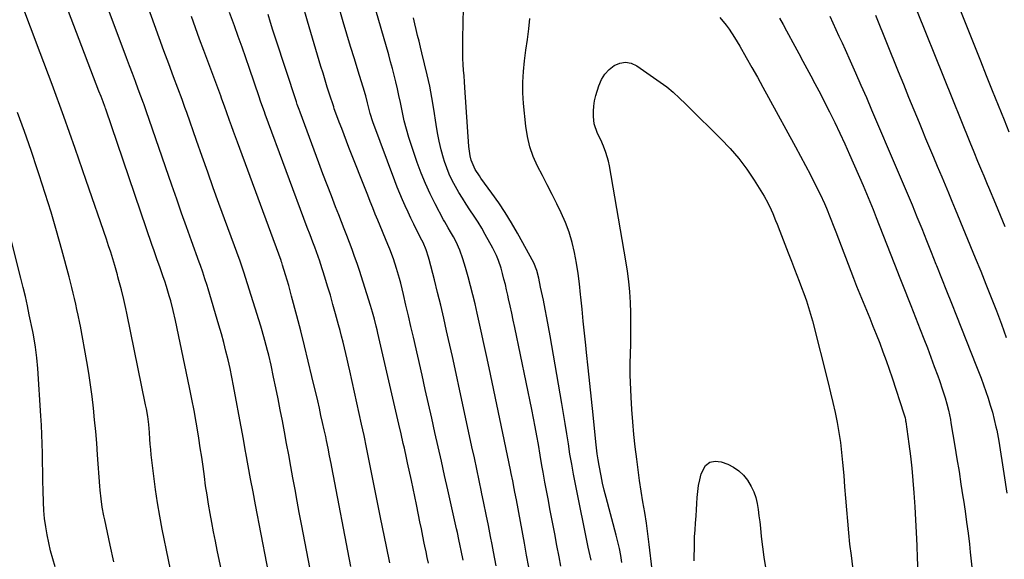
# Model space of a CAD drawing. Units: inches. Extents: x 1936844 to 1942188, y 395399 to 400698.
# Drawn here: x 1938487 to 1938952, y 396342 to 396596 of the extents above; entities that cross this region are included whole.
import ezdxf

# ---------------------------------------------------------------- set-up
doc = ezdxf.new("R2010")
doc.units = ezdxf.units.IN
doc.header["$MEASUREMENT"] = 0
doc.layers.add('7', color=7, linetype='Continuous')
doc.layers.add('8', color=7, linetype='Continuous')

msp = doc.modelspace()

# ---------------------------------------------------------------- linework, layer by layer
at = {"layer": '7', "color": 18}
for points in [[(1938590.23, 396300.28, 1886), (1938580.44, 396345.99, 1886), (1938579.53, 396350.31, 1886), (1938578.66, 396354.64, 1886), (1938577.84, 396358.98, 1886), (1938577.04, 396363.32, 1886), (1938576.3, 396367.68, 1886), (1938575.6, 396372.03, 1886), (1938574.95, 396376.4, 1886), (1938574.35, 396380.77, 1886), (1938573.71, 396385.43, 1886), (1938573.08, 396389.89, 1886), (1938572.41, 396394.35, 1886), (1938571.72, 396398.81, 1886), (1938571.39, 396400.89, 1886), (1938570.47, 396406.38, 1886), (1938569.5, 396411.86, 1886), (1938568.45, 396417.32, 1886), (1938567.35, 396422.78, 1886), (1938560.74, 396454.38, 1886), (1938559.68, 396459.05, 1886), (1938558.48, 396463.68, 1886), (1938557.8, 396466.03, 1886), (1938556.43, 396470.49, 1886), (1938555.62, 396472.9, 1886), (1938554.9, 396475.01, 1886), (1938553.44, 396479.24, 1886), (1938551.96, 396483.46, 1886), (1938550.5, 396487.68, 1886), (1938549.78, 396489.8, 1886), (1938527.79, 396554.09, 1886), (1938527.68, 396554.41, 1886), (1938527.46, 396555.04, 1886), (1938527.34, 396555.36, 1886), (1938526.51, 396557.57, 1886), (1938525.55, 396560.09, 1886), (1938524.59, 396562.62, 1886), (1938502.13, 396621.5, 1886)], [(1938606.51, 396325.87, 1888), (1938598.54, 396367.38, 1888), (1938597.37, 396373.51, 1888), (1938596.21, 396379.65, 1888), (1938595.06, 396385.79, 1888), (1938593.93, 396391.94, 1888), (1938593.83, 396392.52, 1888), (1938592.76, 396398.37, 1888), (1938591.69, 396404.23, 1888), (1938590.63, 396410.09, 1888), (1938589.57, 396415.94, 1888), (1938588.95, 396419.37, 1888), (1938588.16, 396423.51, 1888), (1938587.34, 396427.63, 1888), (1938586.46, 396431.75, 1888), (1938585.54, 396435.85, 1888), (1938584.55, 396439.94, 1888), (1938583.51, 396444.02, 1888), (1938582.39, 396448.08, 1888), (1938581.23, 396452.12, 1888), (1938576.13, 396469.27, 1888), (1938575.65, 396470.87, 1888), (1938574.63, 396474.05, 1888), (1938573.55, 396477.21, 1888), (1938572.45, 396480.36, 1888), (1938571.89, 396481.93, 1888), (1938568.3, 396491.93, 1888), (1938565.96, 396498.51, 1888), (1938563.63, 396505.09, 1888), (1938561.32, 396511.67, 1888), (1938559.02, 396518.27, 1888), (1938546.9, 396553.32, 1888), (1938546.25, 396555.18, 1888), (1938545.92, 396556.11, 1888), (1938545.75, 396556.57, 1888), (1938545.57, 396557.03, 1888), (1938543.15, 396563.5, 1888), (1938541.76, 396567.19, 1888), (1938540.38, 396570.89, 1888), (1938539, 396574.58, 1888), (1938537.62, 396578.28, 1888), (1938525.18, 396611.63, 1888)], [(1938560.43, 396326.91, 1884), (1938554.46, 396355.85, 1884), (1938553.26, 396362.07, 1884), (1938552.17, 396368.31, 1884), (1938551.24, 396374.57, 1884), (1938550.42, 396380.85, 1884), (1938549.53, 396388.45, 1884), (1938549.26, 396390.95, 1884), (1938549.02, 396393.44, 1884), (1938548.82, 396395.95, 1884), (1938548.64, 396398.45, 1884), (1938548.43, 396401.59, 1884), (1938548.07, 396405.32, 1884), (1938547.6, 396409.05, 1884), (1938546.98, 396412.75, 1884), (1938546.62, 396414.59, 1884), (1938537.77, 396457.82, 1884), (1938537.31, 396459.97, 1884), (1938536.33, 396464.23, 1884), (1938535.15, 396468.83, 1884), (1938534, 396473.24, 1884), (1938533.52, 396475, 1884), (1938533.27, 396475.88, 1884), (1938532, 396480.37, 1884), (1938531.1, 396483.48, 1884), (1938530.15, 396486.58, 1884), (1938529.16, 396489.67, 1884), (1938528.13, 396492.74, 1884), (1938518.59, 396520.47, 1884), (1938513.31, 396535.6, 1884), (1938507.94, 396550.71, 1884), (1938502.44, 396565.76, 1884), (1938496.85, 396580.78, 1884), (1938487.75, 396604.92, 1884)], [(1938696.48, 396341.3, 1898), (1938695.6, 396345.77, 1898), (1938695.16, 396348, 1898), (1938694.55, 396350.96, 1898), (1938693.82, 396354.4, 1898), (1938693.43, 396356.12, 1898), (1938689.29, 396374.44, 1898), (1938687.77, 396381.21, 1898), (1938686.25, 396387.99, 1898), (1938684.73, 396394.76, 1898), (1938683.23, 396401.53, 1898), (1938681.72, 396408.31, 1898), (1938680.2, 396415.08, 1898), (1938678.68, 396421.85, 1898), (1938677.15, 396428.62, 1898), (1938673.07, 396446.59, 1898), (1938671.92, 396451.61, 1898), (1938670.76, 396456.62, 1898), (1938669.56, 396461.63, 1898), (1938668.35, 396466.63, 1898), (1938667.06, 396471.93, 1898), (1938666.46, 396474.27, 1898), (1938665.12, 396478.91, 1898), (1938663.59, 396483.49, 1898), (1938661.9, 396488.01, 1898), (1938661, 396490.25, 1898), (1938656.26, 396501.7, 1898), (1938655.05, 396504.63, 1898), (1938653.86, 396507.57, 1898), (1938652.68, 396510.51, 1898), (1938651.51, 396513.46, 1898), (1938642.64, 396536.01, 1898), (1938641.48, 396538.99, 1898), (1938640.33, 396541.97, 1898), (1938639.2, 396544.96, 1898), (1938638.07, 396547.95, 1898), (1938635.99, 396553.52, 1898), (1938635.69, 396554.35, 1898), (1938635.41, 396555.18, 1898), (1938633.43, 396561.26, 1898), (1938632.39, 396564.51, 1898), (1938631.37, 396567.77, 1898), (1938630.37, 396571.04, 1898), (1938629.39, 396574.32, 1898), (1938623.1, 396595.62, 1898), (1938620.73, 396603.82, 1898)], [(1938727.52, 396338.03, 1902), (1938726.49, 396343.64, 1902), (1938725.46, 396349.24, 1902), (1938721.69, 396369.71, 1902), (1938721.02, 396373.29, 1902), (1938720.67, 396375.07, 1902), (1938719.96, 396378.64, 1902), (1938719.23, 396382.2, 1902), (1938718.86, 396383.98, 1902), (1938708.79, 396432.06, 1902), (1938707.58, 396437.81, 1902), (1938706.35, 396443.56, 1902), (1938705.1, 396449.3, 1902), (1938703.84, 396455.04, 1902), (1938703.21, 396457.87, 1902), (1938702.21, 396462.18, 1902), (1938701.17, 396466.48, 1902), (1938700.07, 396470.76, 1902), (1938698.92, 396475.03, 1902), (1938697.71, 396479.37, 1902), (1938696.43, 396483.52, 1902), (1938694.91, 396487.58, 1902), (1938693.2, 396491.57, 1902), (1938691.96, 396493.92, 1902), (1938690.63, 396496.23, 1902), (1938689.5, 396498.09, 1902), (1938687.84, 396500.91, 1902), (1938687.32, 396501.86, 1902), (1938683.34, 396509.39, 1902), (1938680.95, 396514.17, 1902), (1938678.72, 396519.01, 1902), (1938676.71, 396523.95, 1902), (1938674.86, 396528.96, 1902), (1938672.12, 396536.94, 1902), (1938670.88, 396540.81, 1902), (1938669.74, 396544.7, 1902), (1938668.77, 396548.63, 1902), (1938667.9, 396552.59, 1902), (1938667.6, 396554.1, 1902), (1938666.93, 396557.32, 1902), (1938666.25, 396560.54, 1902), (1938665.53, 396563.76, 1902), (1938664.78, 396566.96, 1902), (1938663.99, 396570.16, 1902), (1938663.17, 396573.35, 1902), (1938662.31, 396576.53, 1902), (1938661.42, 396579.7, 1902), (1938654.22, 396604.58, 1902)], [(1938930.75, 396602.07, 1898), (1938940.77, 396576.89, 1898), (1938943.55, 396569.94, 1898), (1938946.34, 396562.98, 1898), (1938949.15, 396556.04, 1898), (1938951.98, 396549.1, 1898), (1938954.29, 396543.46, 1898)], [(1938643.58, 396338.33, 1892), (1938634.5, 396385.15, 1892), (1938634.15, 396386.95, 1892), (1938633.45, 396390.56, 1892), (1938632.75, 396394.17, 1892), (1938632.02, 396397.77, 1892), (1938631.63, 396399.57, 1892), (1938630.93, 396402.8, 1892), (1938630.18, 396406.21, 1892), (1938629.42, 396409.61, 1892), (1938628.64, 396413.01, 1892), (1938627.86, 396416.41, 1892), (1938625.14, 396428.02, 1892), (1938623.43, 396435.2, 1892), (1938621.67, 396442.37, 1892), (1938619.85, 396449.52, 1892), (1938617.99, 396456.66, 1892), (1938615.53, 396465.9, 1892), (1938614.85, 396468.41, 1892), (1938614.16, 396470.91, 1892), (1938613.44, 396473.4, 1892), (1938612.7, 396475.89, 1892), (1938611.3, 396480.54, 1892), (1938610.88, 396481.81, 1892), (1938610.65, 396482.44, 1892), (1938610.54, 396482.75, 1892), (1938589.93, 396538.52, 1892), (1938588.99, 396541.08, 1892), (1938588.05, 396543.65, 1892), (1938587.13, 396546.22, 1892), (1938586.21, 396548.79, 1892), (1938584.76, 396552.86, 1892), (1938583.99, 396555.01, 1892), (1938582.44, 396559.31, 1892), (1938582.05, 396560.38, 1892), (1938574.06, 396581.84, 1892), (1938572.09, 396587.19, 1892), (1938570.13, 396592.54, 1892), (1938568.2, 396597.9, 1892)], [(1938661.89, 396340, 1894), (1938660.28, 396347.64, 1894), (1938657.5, 396361.37, 1894), (1938656.39, 396366.89, 1894), (1938655.29, 396372.41, 1894), (1938654.21, 396377.94, 1894), (1938653.13, 396383.47, 1894), (1938652.04, 396389, 1894), (1938650.93, 396394.51, 1894), (1938649.76, 396400.03, 1894), (1938648.57, 396405.53, 1894), (1938643.02, 396430.62, 1894), (1938642.41, 396433.35, 1894), (1938641.79, 396436.07, 1894), (1938641.15, 396438.79, 1894), (1938640.5, 396441.51, 1894), (1938639.83, 396444.22, 1894), (1938639.14, 396446.93, 1894), (1938638.44, 396449.63, 1894), (1938637.71, 396452.33, 1894), (1938636.28, 396457.6, 1894), (1938635.07, 396461.95, 1894), (1938633.84, 396466.28, 1894), (1938632.55, 396470.6, 1894), (1938631.24, 396474.91, 1894), (1938629.25, 396481.29, 1894), (1938628.9, 396482.4, 1894), (1938628.14, 396484.6, 1894), (1938626.51, 396488.96, 1894), (1938625.58, 396491.33, 1894), (1938624.25, 396494.78, 1894), (1938622.95, 396498.25, 1894), (1938603.05, 396551.84, 1894), (1938602.68, 396552.85, 1894), (1938601.94, 396554.89, 1894), (1938600.87, 396557.94, 1894), (1938600.17, 396559.98, 1894), (1938595.61, 396573.36, 1894), (1938593.89, 396578.38, 1894), (1938592.15, 396583.39, 1894), (1938590.38, 396588.4, 1894), (1938588.6, 396593.4, 1894), (1938586.29, 396599.82, 1894)], [(1938680.15, 396339.85, 1896), (1938679.57, 396342.54, 1896), (1938679.01, 396345.23, 1896), (1938678.45, 396347.93, 1896), (1938678.18, 396349.26, 1896), (1938677.5, 396352.63, 1896), (1938676.82, 396356, 1896), (1938676.16, 396359.37, 1896), (1938675.5, 396362.74, 1896), (1938674.56, 396367.49, 1896), (1938673.78, 396371.31, 1896), (1938672.98, 396375.13, 1896), (1938672.15, 396378.94, 1896), (1938670.31, 396387.25, 1896), (1938669.81, 396389.53, 1896), (1938668.78, 396394.1, 1896), (1938668.27, 396396.38, 1896), (1938667.22, 396400.95, 1896), (1938666.18, 396405.51, 1896), (1938656.33, 396448.4, 1896), (1938655.94, 396450.04, 1896), (1938655.55, 396451.69, 1896), (1938654.72, 396454.97, 1896), (1938653.82, 396458.24, 1896), (1938652.84, 396461.47, 1896), (1938647.54, 396477.96, 1896), (1938646.44, 396481.29, 1896), (1938645.31, 396484.6, 1896), (1938644.12, 396487.89, 1896), (1938642.89, 396491.18, 1896), (1938641.63, 396494.45, 1896), (1938640.37, 396497.71, 1896), (1938639.1, 396500.98, 1896), (1938637.83, 396504.24, 1896), (1938636.33, 396508.06, 1896), (1938634.32, 396513.23, 1896), (1938632.32, 396518.41, 1896), (1938630.36, 396523.6, 1896), (1938628.41, 396528.8, 1896), (1938619.53, 396552.68, 1896), (1938619.08, 396553.9, 1896), (1938618.21, 396556.35, 1896), (1938618.01, 396556.97, 1896), (1938617.8, 396557.58, 1896), (1938607.91, 396587.7, 1896), (1938606.72, 396591.38, 1896), (1938605.55, 396595.07, 1896), (1938604.41, 396598.76, 1896)], [(1938742.7, 396338.47, 1904), (1938741.89, 396342.8, 1904), (1938740.85, 396348.26, 1904), (1938739.8, 396353.76, 1904), (1938738.75, 396359.26, 1904), (1938737.7, 396364.76, 1904), (1938736.65, 396370.25, 1904), (1938735.15, 396378.09, 1904), (1938734.29, 396382.84, 1904), (1938733.76, 396386.02, 1904), (1938732.94, 396390.78, 1904), (1938732.05, 396395.87, 1904), (1938731.32, 396400, 1904), (1938730.55, 396404.13, 1904), (1938729.75, 396408.25, 1904), (1938728.92, 396412.36, 1904), (1938720.94, 396451.07, 1904), (1938720.23, 396454.48, 1904), (1938719.52, 396457.88, 1904), (1938718.78, 396461.27, 1904), (1938718.04, 396464.67, 1904), (1938717.67, 396466.34, 1904), (1938717.08, 396468.89, 1904), (1938716.47, 396471.43, 1904), (1938715.81, 396473.96, 1904), (1938715.13, 396476.49, 1904), (1938714.42, 396479.06, 1904), (1938713.24, 396482.71, 1904), (1938712.28, 396485.08, 1904), (1938710.58, 396488.51, 1904), (1938706.99, 396494.96, 1904), (1938705.31, 396497.89, 1904), (1938703.57, 396500.78, 1904), (1938701.76, 396503.62, 1904), (1938699.75, 396506.66, 1904), (1938697.96, 396509.36, 1904), (1938696.21, 396512.08, 1904), (1938694.53, 396514.85, 1904), (1938692.88, 396517.64, 1904), (1938691.37, 396520.49, 1904), (1938690, 396523.4, 1904), (1938688.83, 396526.4, 1904), (1938687.79, 396529.46, 1904), (1938687.3, 396531.06, 1904), (1938686.21, 396534.99, 1904), (1938685.23, 396538.94, 1904), (1938684.43, 396542.93, 1904), (1938683.73, 396546.94, 1904), (1938682.64, 396554.18, 1904), (1938681.75, 396559.57, 1904), (1938680.76, 396564.94, 1904), (1938679.61, 396570.28, 1904), (1938678.36, 396575.59, 1904), (1938677.07, 396580.72, 1904), (1938676.38, 396583.46, 1904), (1938675.7, 396586.19, 1904), (1938675.01, 396588.93, 1904), (1938674.33, 396591.66, 1904), (1938673.71, 396594.41, 1904), (1938673.17, 396597.17, 1904)], [(1938756.92, 396341.3, 1906), (1938756.02, 396345.36, 1906), (1938755.6, 396347.4, 1906), (1938749.62, 396377.09, 1906), (1938748.7, 396381.84, 1906), (1938747.82, 396386.6, 1906), (1938747, 396391.37, 1906), (1938746.22, 396396.15, 1906), (1938745.46, 396400.93, 1906), (1938744.69, 396405.71, 1906), (1938743.89, 396410.49, 1906), (1938743.08, 396415.26, 1906), (1938737.56, 396447.21, 1906), (1938736.81, 396451.39, 1906), (1938736.05, 396455.57, 1906), (1938735.24, 396459.73, 1906), (1938734.41, 396463.9, 1906), (1938733.14, 396470.12, 1906), (1938732.25, 396474.3, 1906), (1938731.35, 396477.94, 1906), (1938729.96, 396481.64, 1906), (1938722.18, 396495.67, 1906), (1938719.37, 396500.51, 1906), (1938716.45, 396505.28, 1906), (1938713.35, 396509.93, 1906), (1938710.13, 396514.51, 1906), (1938704.95, 396521.6, 1906), (1938704.24, 396522.58, 1906), (1938702.25, 396525.61, 1906), (1938700.37, 396530, 1906), (1938699.89, 396532.03, 1906), (1938699.26, 396536.48, 1906), (1938697.32, 396564.33, 1906), (1938697.13, 396567.06, 1906), (1938696.95, 396569.79, 1906), (1938696.77, 396572.52, 1906), (1938696.6, 396575.25, 1906), (1938696.47, 396577.98, 1906), (1938696.38, 396580.72, 1906), (1938696.35, 396583.45, 1906), (1938696.37, 396586.18, 1906), (1938696.57, 396596.04, 1906), (1938696.66, 396600.7, 1906)], [(1938771.52, 396340.18, 1908), (1938770.98, 396343.45, 1908), (1938770.36, 396346.7, 1908), (1938769.64, 396349.93, 1908), (1938768.83, 396353.14, 1908), (1938764.08, 396370.86, 1908), (1938763.21, 396374.26, 1908), (1938762.4, 396377.67, 1908), (1938761.67, 396381.1, 1908), (1938760.75, 396385.91, 1908), (1938760.28, 396388.69, 1908), (1938759.86, 396391.47, 1908), (1938759.5, 396394.26, 1908), (1938759.19, 396397.06, 1908), (1938757.91, 396409.89, 1908), (1938757.17, 396417.25, 1908), (1938756.41, 396424.61, 1908), (1938755.63, 396431.97, 1908), (1938754.84, 396439.33, 1908), (1938754.47, 396442.76, 1908), (1938753.86, 396448.4, 1908), (1938753.27, 396454.04, 1908), (1938752.7, 396459.68, 1908), (1938752.14, 396465.32, 1908), (1938752.01, 396466.67, 1908), (1938751.46, 396471.63, 1908), (1938750.82, 396476.57, 1908), (1938750.04, 396481.5, 1908), (1938749.17, 396486.41, 1908), (1938748.04, 396491.25, 1908), (1938746.66, 396496, 1908), (1938744.89, 396500.62, 1908), (1938742.88, 396505.16, 1908), (1938740.77, 396509.43, 1908), (1938738.54, 396513.91, 1908), (1938736.29, 396518.37, 1908), (1938734.01, 396522.82, 1908), (1938731.71, 396527.25, 1908), (1938729.67, 396531.77, 1908), (1938728, 396536.39, 1908), (1938726.88, 396541.17, 1908), (1938726.12, 396546.06, 1908), (1938725.11, 396556.76, 1908), (1938724.8, 396561.8, 1908), (1938724.74, 396566.83, 1908), (1938725.02, 396571.86, 1908), (1938725.54, 396576.89, 1908), (1938726.22, 396581.91, 1908), (1938726.88, 396586.93, 1908), (1938727.49, 396591.96, 1908), (1938728.08, 396596.99, 1908)], [(1938817.83, 396597.44, 1908), (1938820.71, 396593.73, 1908), (1938822.1, 396591.84, 1908), (1938824.73, 396587.95, 1908), (1938827.16, 396583.93, 1908), (1938830.2, 396578.56, 1908), (1938832.86, 396573.86, 1908), (1938835.49, 396569.15, 1908), (1938838.11, 396564.43, 1908), (1938840.72, 396559.7, 1908), (1938853.51, 396536.33, 1908), (1938855.89, 396531.93, 1908), (1938858.23, 396527.52, 1908), (1938860.51, 396523.07, 1908), (1938862.76, 396518.61, 1908), (1938865.07, 396513.95, 1908), (1938867.11, 396509.62, 1908), (1938868.06, 396507.42, 1908), (1938869.87, 396502.98, 1908), (1938871.61, 396498.52, 1908), (1938872.47, 396496.29, 1908), (1938880.86, 396474.34, 1908), (1938882.33, 396470.54, 1908), (1938883.83, 396466.75, 1908), (1938885.38, 396462.98, 1908), (1938886.95, 396459.22, 1908), (1938888.52, 396455.46, 1908), (1938890.07, 396451.69, 1908), (1938891.58, 396447.91, 1908), (1938893.25, 396443.64, 1908), (1938894.78, 396439.59, 1908), (1938896.27, 396435.52, 1908), (1938897.7, 396431.44, 1908), (1938899.09, 396427.34, 1908), (1938904.71, 396410.28, 1908), (1938905.23, 396408.47, 1908), (1938905.42, 396407.56, 1908), (1938905.5, 396407.09, 1908), (1938905.57, 396406.63, 1908), (1938906.99, 396396.1, 1908), (1938907.71, 396390.37, 1908), (1938908.35, 396384.63, 1908), (1938908.88, 396378.88, 1908), (1938909.33, 396373.12, 1908), (1938909.79, 396366.43, 1908), (1938910.17, 396360.37, 1908), (1938910.51, 396354.29, 1908), (1938910.78, 396348.22, 1908), (1938911, 396342.14, 1908), (1938911.24, 396336.07, 1908)], [(1938845.96, 396597.07, 1906), (1938847.58, 396594.07, 1906), (1938849.2, 396591.07, 1906), (1938853.15, 396583.84, 1906), (1938855.06, 396580.33, 1906), (1938856.97, 396576.82, 1906), (1938858.87, 396573.3, 1906), (1938860.77, 396569.78, 1906), (1938862.65, 396566.26, 1906), (1938864.51, 396562.72, 1906), (1938866.34, 396559.17, 1906), (1938868.15, 396555.61, 1906), (1938869.55, 396552.83, 1906), (1938872, 396547.85, 1906), (1938874.4, 396542.85, 1906), (1938876.72, 396537.8, 1906), (1938878.98, 396532.74, 1906), (1938885.38, 396518.13, 1906), (1938886.99, 396514.37, 1906), (1938888.58, 396510.6, 1906), (1938890.12, 396506.8, 1906), (1938891.63, 396503, 1906), (1938901.63, 396477.38, 1906), (1938902.41, 396475.38, 1906), (1938903.97, 396471.38, 1906), (1938905.53, 396467.39, 1906), (1938906.31, 396465.39, 1906), (1938907.88, 396461.4, 1906), (1938912.35, 396450.13, 1906), (1938914.05, 396445.78, 1906), (1938915.74, 396441.42, 1906), (1938917.4, 396437.04, 1906), (1938919.03, 396432.66, 1906), (1938920.66, 396428.24, 1906), (1938921.45, 396426.06, 1906), (1938922.95, 396421.67, 1906), (1938924.15, 396417.92, 1906), (1938925, 396415.02, 1906), (1938925.73, 396412.08, 1906), (1938926.63, 396407.62, 1906), (1938926.89, 396406.13, 1906), (1938928.74, 396395.12, 1906), (1938929.72, 396389.14, 1906), (1938930.69, 396383.16, 1906), (1938931.63, 396377.17, 1906), (1938932.56, 396371.18, 1906), (1938932.8, 396369.6, 1906), (1938933.56, 396364.4, 1906), (1938934.28, 396359.19, 1906), (1938934.94, 396353.98, 1906), (1938935.57, 396348.76, 1906), (1938936, 396345.01, 1906), (1938936.76, 396337.91, 1906)], [(1938869.66, 396598.05, 1904), (1938871.12, 396594.89, 1904), (1938872.57, 396591.73, 1904), (1938874.02, 396588.58, 1904), (1938875.46, 396585.41, 1904), (1938876.89, 396582.24, 1904), (1938879.24, 396577, 1904), (1938881.83, 396571.2, 1904), (1938884.39, 396565.39, 1904), (1938886.93, 396559.56, 1904), (1938889.44, 396553.73, 1904), (1938901.5, 396525.56, 1904), (1938903.86, 396520.02, 1904), (1938906.19, 396514.47, 1904), (1938908.5, 396508.92, 1904), (1938910.79, 396503.35, 1904), (1938913.06, 396497.78, 1904), (1938915.32, 396492.2, 1904), (1938917.57, 396486.62, 1904), (1938919.82, 396481.04, 1904), (1938920.1, 396480.33, 1904), (1938922.48, 396474.39, 1904), (1938924.85, 396468.45, 1904), (1938927.21, 396462.51, 1904), (1938929.57, 396456.56, 1904), (1938938.7, 396433.51, 1904), (1938939.92, 396430.36, 1904), (1938941.11, 396427.19, 1904), (1938942.25, 396424.01, 1904), (1938943.35, 396420.82, 1904), (1938944.39, 396417.73, 1904), (1938945.46, 396414.4, 1904), (1938946.44, 396411.05, 1904), (1938947.32, 396407.66, 1904), (1938948.12, 396404.27, 1904), (1938948.49, 396402.56, 1904), (1938949.14, 396399.13, 1904), (1938949.43, 396397.41, 1904), (1938951.86, 396382.21, 1904), (1938953.3, 396372.87, 1904)], [(1938891.27, 396598.5, 1902), (1938902.02, 396571.85, 1902), (1938904.45, 396565.85, 1902), (1938906.89, 396559.85, 1902), (1938909.34, 396553.86, 1902), (1938911.8, 396547.88, 1902), (1938913.12, 396544.69, 1902), (1938914.94, 396540.3, 1902), (1938916.76, 396535.92, 1902), (1938918.59, 396531.54, 1902), (1938920.44, 396527.17, 1902), (1938922.51, 396522.25, 1902), (1938923.32, 396520.34, 1902), (1938924.92, 396516.51, 1902), (1938925.72, 396514.6, 1902), (1938927.32, 396510.77, 1902), (1938928.9, 396506.93, 1902), (1938938.38, 396483.95, 1902), (1938940.92, 396477.74, 1902), (1938943.43, 396471.51, 1902), (1938945.89, 396465.26, 1902), (1938948.32, 396459, 1902), (1938950.69, 396452.72, 1902), (1938953.02, 396446.42, 1902)], [(1938531.63, 396340.43, 1882), (1938529.87, 396348.35, 1882), (1938527.29, 396360.25, 1882), (1938526.88, 396362.23, 1882), (1938526.17, 396366.22, 1882), (1938525.6, 396370.23, 1882), (1938525.17, 396374.25, 1882), (1938525, 396376.27, 1882), (1938523.94, 396390.96, 1882), (1938523.51, 396396.49, 1882), (1938523.05, 396402.02, 1882), (1938522.54, 396407.54, 1882), (1938522, 396413.06, 1882), (1938521.36, 396418.56, 1882), (1938520.65, 396424.06, 1882), (1938519.8, 396429.54, 1882), (1938518.87, 396435, 1882), (1938515.82, 396451.78, 1882), (1938515.58, 396453.08, 1882), (1938514.77, 396456.97, 1882), (1938514.2, 396459.56, 1882), (1938513.62, 396462.14, 1882), (1938513.03, 396464.74, 1882), (1938512.42, 396467.33, 1882), (1938511.8, 396469.91, 1882), (1938511.14, 396472.49, 1882), (1938510.47, 396475.05, 1882), (1938507.05, 396487.75, 1882), (1938504.57, 396496.64, 1882), (1938501.99, 396505.51, 1882), (1938499.25, 396514.32, 1882), (1938496.42, 396523.11, 1882), (1938495.61, 396525.56, 1882), (1938492.53, 396534.6, 1882), (1938489.38, 396543.61, 1882), (1938486.11, 396552.58, 1882)], [(1938805.7, 396340.89, 1912), (1938805.71, 396343.93, 1912), (1938805.72, 396345.91, 1912), (1938805.76, 396349.11, 1912), (1938805.86, 396352.31, 1912), (1938806.04, 396355.51, 1912), (1938806.26, 396358.71, 1912), (1938806.54, 396362.25, 1912), (1938806.74, 396365.1, 1912), (1938806.91, 396367.95, 1912), (1938807.05, 396370.81, 1912), (1938807.29, 396373.64, 1912), (1938807.67, 396376.45, 1912), (1938808.26, 396379.23, 1912), (1938808.99, 396381.98, 1912), (1938811.03, 396385.93, 1912), (1938812.98, 396387.58, 1912), (1938815.49, 396388.05, 1912), (1938818.37, 396387.74, 1912), (1938821.47, 396386.5, 1912), (1938824.21, 396385.1, 1912), (1938826.72, 396383.42, 1912), (1938828.91, 396381.33, 1912), (1938830.87, 396378.96, 1912), (1938832.6, 396376.11, 1912), (1938833.84, 396373.54, 1912), (1938834.73, 396370.82, 1912), (1938835.39, 396368, 1912), (1938835.83, 396365.11, 1912), (1938836.24, 396362.21, 1912)], [(1938836.24, 396362.21, 1912), (1938836.6, 396359.31, 1912), (1938836.93, 396356.4, 1912), (1938837.34, 396352.45, 1912), (1938837.89, 396347.57, 1912), (1938838.52, 396342.7, 1912), (1938839.25, 396337.85, 1912)]]:
    msp.add_polyline3d(points, dxfattribs=at)
at = {"layer": '8', "color": 18}
for points in [[(1938712.21, 396338.52, 1900), (1938711.56, 396341.9, 1900), (1938710.91, 396345.27, 1900), (1938710.26, 396348.65, 1900), (1938709.54, 396352.4, 1900), (1938708.51, 396357.65, 1900), (1938707.46, 396362.89, 1900), (1938706.38, 396368.13, 1900), (1938705.28, 396373.36, 1900), (1938705.25, 396373.54, 1900), (1938704.11, 396378.87, 1900), (1938702.98, 396384.19, 1900), (1938701.84, 396389.51, 1900), (1938700.69, 396394.83, 1900), (1938696.76, 396413.13, 1900), (1938695.01, 396421.21, 1900), (1938693.24, 396429.29, 1900), (1938691.46, 396437.36, 1900), (1938689.66, 396445.43, 1900), (1938688.74, 396449.5, 1900), (1938687.36, 396455.53, 1900), (1938685.95, 396461.55, 1900), (1938684.48, 396467.55, 1900), (1938682.97, 396473.55, 1900), (1938680.51, 396483.17, 1900), (1938680.18, 396484.34, 1900), (1938679.03, 396487.8, 1900), (1938677.6, 396491.15, 1900), (1938677.07, 396492.25, 1900), (1938674.73, 396496.92, 1900), (1938673.31, 396499.78, 1900), (1938671.91, 396502.66, 1900), (1938670.53, 396505.54, 1900), (1938669.17, 396508.43, 1900), (1938667.86, 396511.35, 1900), (1938666.59, 396514.28, 1900), (1938665.4, 396517.24, 1900), (1938664.25, 396520.22, 1900), (1938653.89, 396548.19, 1900), (1938652.62, 396552.12, 1900), (1938652.12, 396554.02, 1900), (1938651.35, 396557.18, 1900), (1938650.57, 396560.34, 1900), (1938650.27, 396561.38, 1900), (1938649.96, 396562.42, 1900), (1938646.99, 396572, 1900), (1938645.2, 396577.83, 1900), (1938643.43, 396583.67, 1900), (1938641.69, 396589.51, 1900), (1938639.97, 396595.37, 1900), (1938636.74, 396606.5, 1900)], [(1938627.45, 396320.6, 1890), (1938620.22, 396358.31, 1890), (1938619.19, 396363.74, 1890), (1938618.17, 396369.17, 1890), (1938617.17, 396374.61, 1890), (1938616.18, 396380.05, 1890), (1938615.2, 396385.49, 1890), (1938614.2, 396390.93, 1890), (1938613.2, 396396.37, 1890), (1938612.18, 396401.81, 1890), (1938611.19, 396407.09, 1890), (1938610.2, 396412.25, 1890), (1938609.19, 396417.41, 1890), (1938608.13, 396422.55, 1890), (1938607.05, 396427.7, 1890), (1938605.84, 396433.3, 1890), (1938604.78, 396437.95, 1890), (1938604.2, 396440.27, 1890), (1938602.96, 396444.88, 1890), (1938601.63, 396449.47, 1890), (1938600.94, 396451.75, 1890), (1938593.78, 396474.75, 1890), (1938593.17, 396476.66, 1890), (1938592.21, 396479.51, 1890), (1938591.54, 396481.4, 1890), (1938591.2, 396482.34, 1890), (1938581.24, 396509.67, 1890), (1938578.56, 396517.05, 1890), (1938575.91, 396524.45, 1890), (1938573.28, 396531.85, 1890), (1938570.67, 396539.26, 1890), (1938566.01, 396552.55, 1890), (1938565.74, 396553.32, 1890), (1938565.2, 396554.86, 1890), (1938563.81, 396558.7, 1890), (1938559.8, 396569.43, 1890), (1938557.52, 396575.57, 1890), (1938555.25, 396581.71, 1890), (1938552.99, 396587.85, 1890), (1938550.75, 396594, 1890), (1938547.91, 396601.8, 1890)], [(1938911.01, 396600.29, 1900), (1938935.88, 396538.48, 1900), (1938937.67, 396534.05, 1900), (1938939.48, 396529.63, 1900), (1938941.3, 396525.22, 1900), (1938942.39, 396522.6, 1900), (1938944.03, 396518.67, 1900), (1938944.57, 396517.37, 1900), (1938947.87, 396509.37, 1900), (1938950.07, 396504.06, 1900), (1938952.26, 396498.75, 1900)], [(1938785.86, 396336.63, 1910), (1938784.46, 396348.6, 1910), (1938783.82, 396353.67, 1910), (1938783.12, 396358.72, 1910), (1938782.32, 396363.76, 1910), (1938781.47, 396368.79, 1910), (1938780.61, 396373.82, 1910), (1938779.82, 396378.86, 1910), (1938779.13, 396383.92, 1910), (1938778.49, 396388.98, 1910), (1938777.83, 396394.75, 1910), (1938777.21, 396400.62, 1910), (1938776.67, 396406.49, 1910), (1938776.25, 396412.37, 1910), (1938775.92, 396418.26, 1910), (1938775.43, 396428.73, 1910), (1938775.4, 396429.39, 1910), (1938775.35, 396432.05, 1910), (1938775.38, 396434.04, 1910), (1938775.67, 396443.15, 1910), (1938775.77, 396448.09, 1910), (1938775.79, 396453.03, 1910), (1938775.7, 396457.97, 1910), (1938775.52, 396462.91, 1910), (1938775.19, 396467.84, 1910), (1938774.74, 396472.76, 1910), (1938774.11, 396477.66, 1910), (1938773.36, 396482.54, 1910), (1938765.6, 396527.45, 1910), (1938765.16, 396529.56, 1910), (1938763.97, 396533.68, 1910), (1938762.82, 396536.63, 1910), (1938761.49, 396539.65, 1910), (1938760.02, 396542.62, 1910), (1938758.46, 396547.23, 1910), (1938758.1, 396550.6, 1910), (1938758.06, 396553.11, 1910), (1938758.2, 396555.6, 1910), (1938758.61, 396558.06, 1910), (1938759.21, 396560.5, 1910), (1938760.65, 396565.2, 1910), (1938761.87, 396568.05, 1910), (1938763.43, 396570.64, 1910), (1938765.49, 396572.85, 1910), (1938767.9, 396574.8, 1910), (1938770.58, 396575.88, 1910), (1938773.24, 396576.32, 1910), (1938775.89, 396575.79, 1910), (1938778.52, 396574.6, 1910), (1938791.13, 396565.77, 1910), (1938792.73, 396564.6, 1910), (1938795.77, 396562.09, 1910), (1938798.65, 396559.37, 1910), (1938801.49, 396556.61, 1910), (1938802.91, 396555.22, 1910), (1938818.28, 396540.15, 1910), (1938822.59, 396535.6, 1910), (1938826.68, 396530.87, 1910)], [(1938826.68, 396530.87, 1910), (1938830.43, 396525.87, 1910), (1938833.94, 396520.68, 1910), (1938838.67, 396513.12, 1910), (1938840.48, 396509.95, 1910), (1938842.01, 396506.63, 1910), (1938842.71, 396504.93, 1910), (1938844.08, 396501.53, 1910), (1938844.75, 396499.82, 1910), (1938846.03, 396496.56, 1910), (1938847.62, 396492.5, 1910), (1938848.4, 396490.46, 1910), (1938849.95, 396486.38, 1910), (1938851.52, 396482.31, 1910), (1938852.97, 396478.61, 1910), (1938854.09, 396475.75, 1910), (1938855.2, 396472.87, 1910), (1938856.3, 396470, 1910), (1938857.38, 396467.12, 1910), (1938858.63, 396463.64, 1910), (1938859.67, 396460.52, 1910), (1938860.6, 396457.38, 1910), (1938861.47, 396454.21, 1910), (1938868.94, 396424.98, 1910), (1938870.08, 396420.32, 1910), (1938871.17, 396415.66, 1910), (1938872.17, 396410.98, 1910), (1938873.12, 396406.28, 1910), (1938873.94, 396401.56, 1910), (1938874.67, 396396.83, 1910), (1938875.25, 396392.08, 1910), (1938875.73, 396387.32, 1910), (1938876.24, 396381.3, 1910), (1938876.69, 396375.89, 1910), (1938877.14, 396370.47, 1910), (1938877.57, 396365.06, 1910), (1938877.99, 396359.64, 1910), (1938878.47, 396354.23, 1910), (1938879.03, 396348.83, 1910), (1938879.7, 396343.44, 1910), (1938880.45, 396338.06, 1910)], [(1938503.83, 396338.2, 1880), (1938502.75, 396341.93, 1880), (1938501.76, 396345.68, 1880), (1938500.88, 396349.45, 1880), (1938500.08, 396353.25, 1880), (1938499.44, 396357.07, 1880), (1938498.92, 396360.9, 1880), (1938498.59, 396364.76, 1880), (1938498.39, 396368.63, 1880), (1938498.24, 396374.13, 1880), (1938498.13, 396378.54, 1880), (1938498.03, 396382.95, 1880), (1938497.94, 396387.36, 1880), (1938497.88, 396391.76, 1880), (1938497.78, 396396.17, 1880), (1938497.64, 396400.57, 1880), (1938497.42, 396404.98, 1880), (1938497.16, 396409.38, 1880), (1938495.65, 396431.79, 1880), (1938495.21, 396436.77, 1880), (1938494.56, 396441.72, 1880), (1938493.79, 396446.65, 1880), (1938493.46, 396448.39, 1880), (1938493.29, 396449.25, 1880), (1938491.7, 396457.06, 1880), (1938490.78, 396461.38, 1880), (1938489.83, 396465.7, 1880), (1938488.81, 396470, 1880), (1938487.74, 396474.29, 1880), (1938476.66, 396517.64, 1880)]]:
    msp.add_polyline3d(points, dxfattribs=at)

doc.saveas('drawing.dxf')
